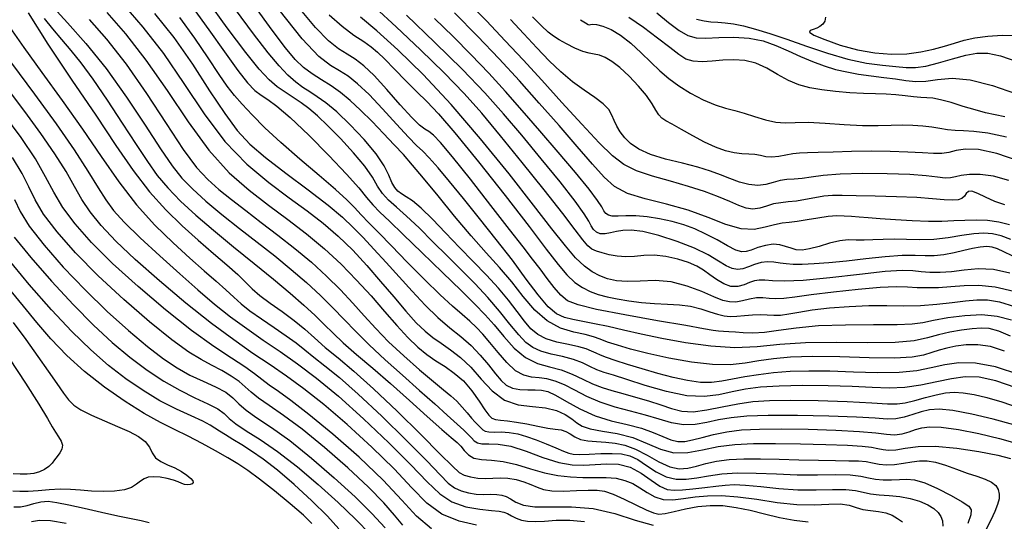
# Model space of a CAD drawing. Extents: x 354073 to 357273, y 1024435 to 1027593.
# Drawn here: x 356620 to 356853, y 1025281 to 1025400 of the extents above; entities that cross this region are included whole.
import ezdxf

# ---------------------------------------------------------------- set-up
doc = ezdxf.new("R2010")
doc.units = 0
doc.header["$LTSCALE"] = 25
doc.header["$MEASUREMENT"] = 0
doc.layers.add('INDEX', color=1, linetype='CONTINUOUS')
doc.layers.add('INTER', color=33, linetype='CONTINUOUS')

msp = doc.modelspace()

# ---------------------------------------------------------------- linework, layer by layer
at = {"layer": 'INDEX', "linetype": 'CONTINUOUS', "flags": 128}
for points in [[(356628.48, 1025402.63), (356631.81, 1025399.02), (356636.15, 1025394.13), (356640.98, 1025388.16), (356645.77, 1025381.45), (356650.16, 1025374.82), (356653.81, 1025369.18), (356656.55, 1025365.16), (356658.85, 1025362.27), (356661.36, 1025359.71), (356664.56, 1025356.84), (356668.34, 1025353.67), (356672.46, 1025350.37), (356676.67, 1025347.08), (356680.82, 1025343.84), (356684.75, 1025340.65), (356688.36, 1025337.54), (356691.63, 1025334.51), (356694.57, 1025331.6), (356697.25, 1025328.8), (356699.99, 1025325.94), (356703.14, 1025322.81), (356706.93, 1025319.29), (356711.06, 1025315.6), (356715.1, 1025312.04), (356718.68, 1025308.86), (356721.66, 1025306.19), (356723.97, 1025304.08), (356725.59, 1025302.59), (356726.66, 1025301.55), (356727.41, 1025300.78), (356728.05, 1025300.12), (356728.8, 1025299.63), (356729.87, 1025299.37), (356731.48, 1025299.38), (356733.71, 1025299.32), (356736.67, 1025298.83), (356740.33, 1025297.65), (356744.3, 1025296.19), (356748.05, 1025294.96), (356751.23, 1025294.39), (356753.99, 1025294.33), (356756.62, 1025294.51), (356759.35, 1025294.67), (356762.13, 1025294.54), (356764.89, 1025293.85), (356767.51, 1025292.48), (356769.9, 1025290.81), (356771.96, 1025289.38), (356773.66, 1025288.61), (356775.31, 1025288.4), (356777.27, 1025288.52), (356779.79, 1025288.77), (356782.57, 1025289.08), (356785.19, 1025289.39), (356787.39, 1025289.64), (356789.56, 1025289.75), (356792.25, 1025289.64), (356795.85, 1025289.28), (356800.11, 1025288.83), (356804.59, 1025288.53), (356808.91, 1025288.51), (356812.78, 1025288.62), (356815.93, 1025288.62), (356818.24, 1025288.35), (356820.04, 1025287.93), (356821.79, 1025287.55), (356823.86, 1025287.34), (356826.21, 1025287.19), (356828.69, 1025286.95), (356831.14, 1025286.47), (356833.41, 1025285.79), (356835.33, 1025284.99), (356836.77, 1025284.11), (356837.77, 1025283.18), (356838.44, 1025282.2), (356838.83, 1025281.17), (356838.88, 1025279.94)], [(356854.88, 1025324.85), (356852.11, 1025326.03), (356849.89, 1025326.64), (356847.93, 1025326.78), (356845.84, 1025326.61), (356843.33, 1025326.27), (356840.57, 1025325.79), (356837.86, 1025325.17), (356835.28, 1025324.44), (356832.15, 1025323.77), (356827.61, 1025323.36), (356821.14, 1025323.29), (356813.65, 1025323.37), (356806.4, 1025323.29), (356800.31, 1025322.87), (356794.99, 1025322.36), (356789.71, 1025322.14), (356783.97, 1025322.5), (356778.05, 1025323.3), (356772.45, 1025324.31), (356767.56, 1025325.34), (356763.37, 1025326.29), (356759.72, 1025327.12), (356756.52, 1025327.78), (356753.73, 1025328.31), (356751.35, 1025328.77), (356749.35, 1025329.26), (356747.48, 1025330.15), (356745.49, 1025331.83), (356743.14, 1025334.61), (356740.35, 1025338.36), (356737.05, 1025342.82), (356733.26, 1025347.74), (356729.28, 1025352.74), (356725.48, 1025357.42), (356722.18, 1025361.46), (356719.47, 1025364.71), (356717.38, 1025367.09), (356715.85, 1025368.65), (356714.4, 1025370.01), (356712.47, 1025371.97), (356709.66, 1025375.02), (356706.36, 1025378.63), (356703.14, 1025382.02), (356700.44, 1025384.56), (356698.17, 1025386.35), (356696.12, 1025387.65), (356694.01, 1025388.88), (356691.29, 1025391.02), (356687.34, 1025395.23), (356681.87, 1025402.11)], [(356855.66, 1025303.92), (356850.8, 1025305.22), (356845.72, 1025306.41), (356841.26, 1025307.26), (356838.03, 1025307.57), (356835.72, 1025307.43), (356833.79, 1025306.97), (356831.81, 1025306.33), (356829.77, 1025305.7), (356827.76, 1025305.29), (356825.7, 1025305.23), (356822.89, 1025305.43), (356818.46, 1025305.72), (356811.95, 1025305.95), (356804.49, 1025306.08), (356797.61, 1025306.08), (356792.49, 1025305.9), (356788.8, 1025305.56), (356785.84, 1025305.06), (356783.05, 1025304.46), (356780.28, 1025303.98), (356777.51, 1025303.88), (356774.71, 1025304.34), (356771.76, 1025305.19), (356768.55, 1025306.18), (356765, 1025307.11), (356761.34, 1025308.07), (356757.82, 1025309.21), (356754.65, 1025310.62), (356751.86, 1025312.09), (356749.39, 1025313.37), (356747.21, 1025314.23), (356745.24, 1025314.75), (356743.39, 1025315.02), (356741.57, 1025315.2), (356739.74, 1025315.64), (356737.8, 1025316.7), (356735.74, 1025318.61), (356733.68, 1025321.02), (356731.76, 1025323.39), (356730.09, 1025325.34), (356728.56, 1025326.94), (356726.97, 1025328.41), (356725.16, 1025329.97), (356722.89, 1025331.94), (356719.95, 1025334.66), (356716.23, 1025338.3), (356712.2, 1025342.36), (356708.44, 1025346.2), (356705.43, 1025349.28), (356703.11, 1025351.68), (356701.28, 1025353.59), (356699.72, 1025355.27), (356697.89, 1025357.11), (356695.22, 1025359.55), (356691.34, 1025362.88), (356686.79, 1025366.75), (356682.31, 1025370.66), (356678.52, 1025374.18), (356675.47, 1025377.21), (356673.11, 1025379.73), (356671.28, 1025381.83), (356669.61, 1025383.99), (356667.66, 1025386.81), (356665.09, 1025390.71), (356661.95, 1025395.36), (356658.42, 1025400.23)], [(356855.28, 1025343.87), (356853.32, 1025344.83), (356851.81, 1025345.54), (356850.56, 1025345.96), (356849.28, 1025346.1), (356847.74, 1025345.96), (356845.92, 1025345.6), (356843.83, 1025345.11), (356841.54, 1025344.58), (356839.16, 1025344.13), (356836.87, 1025343.87), (356834.71, 1025343.88), (356832.34, 1025343.99), (356829.28, 1025343.97), (356825.26, 1025343.65), (356820.66, 1025343.14), (356816.07, 1025342.62), (356811.95, 1025342.22), (356808.46, 1025341.97), (356805.65, 1025341.85), (356803.52, 1025341.86), (356801.86, 1025341.97), (356800.4, 1025342.14), (356798.93, 1025342.34), (356797.41, 1025342.44), (356795.88, 1025342.3), (356794.37, 1025341.84), (356792.92, 1025341.25), (356791.58, 1025340.77), (356790.35, 1025340.61), (356789.09, 1025340.84), (356787.64, 1025341.51), (356785.8, 1025342.64), (356783.37, 1025344.09), (356780.15, 1025345.7), (356776.07, 1025347.29), (356771.73, 1025348.66), (356767.9, 1025349.6), (356765.13, 1025349.97), (356763.2, 1025349.9), (356761.7, 1025349.6), (356760.3, 1025349.28), (356758.99, 1025349.07), (356757.86, 1025349.1), (356756.97, 1025349.46), (356756.27, 1025350.11), (356755.71, 1025350.96), (356755.12, 1025352.06), (356754.04, 1025353.84), (356751.9, 1025356.84), (356748.34, 1025361.38), (356743.89, 1025366.84), (356739.27, 1025372.4), (356734.97, 1025377.46), (356730.53, 1025382.42), (356725.24, 1025387.94), (356718.73, 1025394.35), (356711.98, 1025400.81)], [(356856.95, 1025366.27), (356851.67, 1025368.08), (356847.34, 1025369.03), (356844.23, 1025369.14), (356842.03, 1025368.76), (356840.31, 1025368.3), (356838.64, 1025368.08), (356836.67, 1025368.11), (356834.06, 1025368.26), (356830.59, 1025368.44), (356826.45, 1025368.58), (356821.91, 1025368.64), (356817.28, 1025368.56), (356812.98, 1025368.43), (356809.41, 1025368.3), (356806.86, 1025368.24), (356805.02, 1025368.17), (356803.44, 1025368.01), (356801.78, 1025367.68), (356800.07, 1025367.35), (356798.47, 1025367.18), (356797.06, 1025367.3), (356795.76, 1025367.59), (356794.45, 1025367.85), (356793, 1025367.95), (356791.37, 1025368.01), (356789.53, 1025368.22), (356787.44, 1025368.74), (356785.11, 1025369.6), (356782.53, 1025370.78), (356779.76, 1025372.24), (356777.1, 1025373.74), (356774.89, 1025375.01), (356773.38, 1025375.85), (356772.4, 1025376.48), (356771.7, 1025377.22), (356771, 1025378.32), (356770.1, 1025379.84), (356768.76, 1025381.77), (356766.86, 1025384.05), (356764.66, 1025386.39), (356762.48, 1025388.43), (356760.59, 1025389.88), (356759, 1025390.8), (356757.65, 1025391.32), (356756.44, 1025391.59), (356755.2, 1025391.82), (356753.71, 1025392.25), (356751.85, 1025393.03), (356749.88, 1025394.02), (356748.11, 1025395), (356746.76, 1025395.85), (356745.52, 1025396.82), (356743.96, 1025398.28), (356741.81, 1025400.43)], [(356811.16, 1025400.33), (356810.99, 1025399.4), (356810.5, 1025398.69), (356809.83, 1025398.14), (356809.05, 1025397.71), (356808.23, 1025397.4), (356807.52, 1025397.15), (356807.39, 1025396.79), (356808.41, 1025396.12), (356810.95, 1025395.02), (356814.59, 1025393.73), (356818.72, 1025392.59), (356822.83, 1025391.87), (356826.74, 1025391.59), (356830.38, 1025391.69), (356833.69, 1025392.13), (356836.66, 1025392.78), (356839.29, 1025393.52), (356841.62, 1025394.23), (356843.92, 1025394.87), (356846.48, 1025395.44), (356849.53, 1025395.88), (356852.97, 1025396.11), (356856.59, 1025396.03)], [(356728.6, 1025280.17), (356724.46, 1025281.09), (356720.37, 1025282.71), (356716.8, 1025285.33), (356713.27, 1025288.95), (356709.1, 1025293.45), (356703.83, 1025298.63), (356698.01, 1025303.93), (356692.45, 1025308.69), (356687.72, 1025312.43), (356683.61, 1025315.42), (356679.73, 1025318.07), (356675.66, 1025320.8), (356671.14, 1025323.96), (356665.89, 1025327.87), (356659.84, 1025332.71), (356653.56, 1025337.98), (356647.83, 1025343.04), (356643.25, 1025347.38), (356639.77, 1025351.05), (356637.18, 1025354.26), (356635.22, 1025357.24), (356633.47, 1025360.3), (356631.46, 1025363.81), (356628.8, 1025368.01), (356625.52, 1025372.82), (356621.73, 1025378.05), (356617.59, 1025383.46)], [(356695.98, 1025279.28), (356693.3, 1025282.26), (356689.63, 1025285.89), (356685.46, 1025289.73), (356681.45, 1025293.18), (356678.1, 1025295.79), (356675.36, 1025297.69), (356673.02, 1025299.16), (356670.94, 1025300.41), (356669.16, 1025301.48), (356667.74, 1025302.37), (356666.69, 1025303.1), (356665.55, 1025303.82), (356663.81, 1025304.73), (356661.08, 1025305.98), (356657.58, 1025307.61), (356653.67, 1025309.6), (356649.67, 1025311.97), (356645.63, 1025314.74), (356641.52, 1025317.94), (356637.3, 1025321.63), (356632.86, 1025325.96), (356628.03, 1025331.07), (356622.76, 1025337.07), (356617.31, 1025343.7)], [(356623.32, 1025281.02), (356625.18, 1025281.32), (356627.81, 1025281.26), (356631.52, 1025280.61)]]:
    msp.add_lwpolyline(points, dxfattribs=at)
at = {"layer": 'INTER', "linetype": 'CONTINUOUS', "flags": 128}
for points in [[(356853.59, 1025355.9), (356851.16, 1025356.74), (356849, 1025357.72), (356847.16, 1025358.64), (356845.79, 1025359.18), (356844.94, 1025359.11), (356844.42, 1025358.62), (356843.99, 1025358), (356843.4, 1025357.47), (356842.51, 1025357.13), (356841.16, 1025357.01), (356839.23, 1025357.13), (356836.49, 1025357.39), (356832.75, 1025357.67), (356827.97, 1025357.85), (356822.87, 1025357.97), (356818.37, 1025358.05), (356815.11, 1025358.11), (356812.77, 1025358.11), (356810.75, 1025357.96), (356808.61, 1025357.63), (356806.39, 1025357.21), (356804.24, 1025356.84), (356802.31, 1025356.62), (356800.55, 1025356.44), (356798.87, 1025356.15), (356797.21, 1025355.66), (356795.57, 1025355.17), (356793.97, 1025354.94), (356792.39, 1025355.17), (356790.64, 1025355.82), (356788.51, 1025356.76), (356785.81, 1025357.87), (356782.54, 1025359.08), (356778.72, 1025360.31), (356774.46, 1025361.5), (356770.2, 1025362.69), (356766.43, 1025363.96), (356763.46, 1025365.45), (356760.76, 1025367.52), (356757.61, 1025370.63), (356753.49, 1025375.02), (356748.76, 1025380.19), (356744, 1025385.44), (356739.62, 1025390.24), (356735.39, 1025394.78), (356730.92, 1025399.45), (356725.96, 1025404.44)], [(356645.11, 1025403.15), (356649.59, 1025397.99), (356654.49, 1025391.73), (356659.32, 1025384.67), (356664.12, 1025377.49), (356669.06, 1025370.91), (356674.23, 1025365.53), (356679.4, 1025361.2), (356684.24, 1025357.63), (356688.51, 1025354.53), (356692.33, 1025351.6), (356695.88, 1025348.55), (356699.31, 1025345.18), (356702.65, 1025341.55), (356705.89, 1025337.82), (356708.98, 1025334.15), (356711.84, 1025330.8), (356714.33, 1025328.04), (356716.4, 1025326.03), (356718.26, 1025324.52), (356720.18, 1025323.18), (356722.38, 1025321.67), (356724.78, 1025319.83), (356727.25, 1025317.51), (356729.71, 1025314.71), (356732.29, 1025311.92), (356735.17, 1025309.75), (356738.43, 1025308.65), (356741.8, 1025308.22), (356744.93, 1025307.9), (356747.51, 1025307.24), (356749.55, 1025306.31), (356751.1, 1025305.3), (356752.29, 1025304.37), (356753.58, 1025303.57), (356755.49, 1025302.93), (356758.37, 1025302.4), (356761.88, 1025301.8), (356765.53, 1025300.86), (356768.91, 1025299.49), (356772.09, 1025298.09), (356775.27, 1025297.24), (356778.58, 1025297.3), (356782.07, 1025297.96), (356785.77, 1025298.74), (356789.71, 1025299.23), (356794.14, 1025299.44), (356799.29, 1025299.46), (356805.24, 1025299.38), (356811.24, 1025299.24), (356816.34, 1025299.05), (356819.83, 1025298.82), (356822.03, 1025298.57), (356823.5, 1025298.31), (356824.75, 1025298.06), (356826.08, 1025297.91), (356827.74, 1025297.99), (356829.99, 1025298.34), (356833.05, 1025298.72), (356837.1, 1025298.8), (356842.17, 1025298.37), (356847.44, 1025297.59), (356851.93, 1025296.72), (356854.89, 1025295.94)], [(356661.55, 1025402.46), (356665.26, 1025397.32), (356668.93, 1025392.11), (356672.09, 1025387.71), (356674.42, 1025384.79), (356676.13, 1025383.03), (356677.6, 1025381.91), (356679.2, 1025380.86), (356681.36, 1025379.29), (356684.52, 1025376.6), (356688.88, 1025372.46), (356693.66, 1025367.65), (356697.85, 1025363.22), (356700.7, 1025359.97), (356702.55, 1025357.7), (356704.01, 1025355.93), (356705.68, 1025354.2), (356707.96, 1025352.04), (356711.24, 1025348.95), (356715.66, 1025344.69), (356720.54, 1025339.94), (356724.94, 1025335.64), (356728.19, 1025332.42), (356730.6, 1025329.93), (356732.72, 1025327.53), (356735.01, 1025324.79), (356737.51, 1025322.04), (356740.19, 1025319.8), (356742.99, 1025318.43), (356745.83, 1025317.62), (356748.61, 1025316.88), (356751.23, 1025315.86), (356753.71, 1025314.67), (356756.05, 1025313.57), (356758.29, 1025312.72), (356760.6, 1025312.03), (356763.18, 1025311.32), (356766.15, 1025310.47), (356769.26, 1025309.53), (356772.18, 1025308.58), (356774.7, 1025307.73), (356777.11, 1025307.15), (356779.8, 1025307), (356783.07, 1025307.4), (356786.71, 1025308.12), (356790.37, 1025308.87), (356793.91, 1025309.4), (356797.85, 1025309.68), (356802.89, 1025309.74), (356809.38, 1025309.62), (356816.25, 1025309.38), (356822.06, 1025309.1), (356825.81, 1025308.89), (356828.1, 1025308.84), (356829.98, 1025309.06), (356832.27, 1025309.61), (356834.83, 1025310.33), (356837.32, 1025311), (356839.5, 1025311.43), (356841.54, 1025311.6), (356843.72, 1025311.47), (356846.28, 1025311.05), (356849.31, 1025310.32), (356852.87, 1025309.29), (356856.94, 1025307.93)], [(356856.27, 1025312.64), (356851.41, 1025314.31), (356847.48, 1025315.14), (356844.18, 1025315.23), (356840.97, 1025314.8), (356837.44, 1025314.08), (356833.68, 1025313.3), (356829.89, 1025312.74), (356826.17, 1025312.57), (356822.17, 1025312.7), (356817.45, 1025312.92), (356811.76, 1025313.11), (356805.73, 1025313.17), (356800.19, 1025313.07), (356795.75, 1025312.78), (356792.19, 1025312.31), (356789.05, 1025311.69), (356785.93, 1025311.01), (356782.47, 1025310.58), (356778.37, 1025310.76), (356773.51, 1025311.75), (356768.49, 1025313.2), (356764.11, 1025314.61), (356760.95, 1025315.6), (356758.76, 1025316.28), (356757.05, 1025316.92), (356755.42, 1025317.7), (356753.62, 1025318.55), (356751.48, 1025319.36), (356748.93, 1025320.02), (356746.24, 1025320.63), (356743.81, 1025321.29), (356741.9, 1025322.15), (356740.28, 1025323.38), (356738.57, 1025325.21), (356736.49, 1025327.73), (356734.03, 1025330.76), (356731.26, 1025334.01), (356728.25, 1025337.25), (356725.04, 1025340.5), (356721.68, 1025343.83), (356718.26, 1025347.22), (356714.97, 1025350.46), (356712.03, 1025353.24), (356709.64, 1025355.37), (356707.76, 1025357.07), (356706.32, 1025358.64), (356705.17, 1025360.38), (356703.93, 1025362.48), (356702.13, 1025365.09), (356699.47, 1025368.27), (356696.36, 1025371.62), (356693.37, 1025374.65), (356690.93, 1025376.97), (356688.92, 1025378.7), (356687.09, 1025380.08), (356685.22, 1025381.32), (356683.32, 1025382.56), (356681.43, 1025383.89), (356679.52, 1025385.52), (356677.19, 1025388.01), (356673.97, 1025392), (356669.62, 1025397.8), (356664.89, 1025404.29)], [(356857.11, 1025315.71), (356851.35, 1025317.58), (356846.59, 1025318.47), (356842.7, 1025318.52), (356839.35, 1025318.06), (356836.16, 1025317.37), (356832.72, 1025316.69), (356828.56, 1025316.25), (356823.42, 1025316.19), (356817.75, 1025316.37), (356812.17, 1025316.57), (356807.19, 1025316.62), (356802.8, 1025316.49), (356798.86, 1025316.19), (356795.28, 1025315.75), (356792.04, 1025315.22), (356789.17, 1025314.67), (356786.63, 1025314.19), (356784.19, 1025313.9), (356781.55, 1025313.93), (356778.5, 1025314.35), (356775.1, 1025315.09), (356771.46, 1025316.06), (356767.76, 1025317.12), (356764.29, 1025318.18), (356761.41, 1025319.1), (356759.36, 1025319.8), (356757.94, 1025320.35), (356756.86, 1025320.84), (356755.81, 1025321.35), (356754.53, 1025321.86), (356752.75, 1025322.37), (356750.32, 1025322.87), (356747.59, 1025323.45), (356745.06, 1025324.2), (356743.07, 1025325.23), (356741.46, 1025326.62), (356739.91, 1025328.43), (356738.17, 1025330.7), (356736.14, 1025333.35), (356733.74, 1025336.25), (356730.93, 1025339.31), (356727.82, 1025342.52), (356724.54, 1025345.88), (356721.23, 1025349.35), (356718.13, 1025352.58), (356715.47, 1025355.17), (356713.44, 1025356.85), (356711.94, 1025357.85), (356710.82, 1025358.53), (356709.94, 1025359.2), (356709.22, 1025360.07), (356708.56, 1025361.26), (356707.83, 1025362.93), (356706.73, 1025365.14), (356704.86, 1025367.97), (356702.03, 1025371.37), (356698.7, 1025374.87), (356695.5, 1025377.91), (356692.94, 1025380.07), (356690.91, 1025381.53), (356689.16, 1025382.64), (356687.5, 1025383.72), (356685.8, 1025384.98), (356683.96, 1025386.6), (356681.87, 1025388.81), (356679.26, 1025391.94), (356675.84, 1025396.37), (356671.54, 1025402.18)], [(356853.46, 1025321.35), (356850.2, 1025322.39), (356847.18, 1025322.82), (356844.39, 1025322.78), (356841.94, 1025322.47), (356839.88, 1025322.05), (356838.06, 1025321.54), (356836.31, 1025320.98), (356834.36, 1025320.4), (356831.62, 1025319.91), (356827.43, 1025319.66), (356821.43, 1025319.73), (356814.55, 1025319.95), (356808.04, 1025320.07), (356802.86, 1025319.91), (356798.81, 1025319.52), (356795.4, 1025318.99), (356792.13, 1025318.45), (356788.61, 1025318.09), (356784.44, 1025318.14), (356779.42, 1025318.73), (356774.06, 1025319.69), (356769.07, 1025320.78), (356765.02, 1025321.8), (356761.9, 1025322.7), (356759.57, 1025323.48), (356757.82, 1025324.12), (356756.22, 1025324.69), (356754.26, 1025325.22), (356751.58, 1025325.82), (356748.44, 1025326.79), (356745.26, 1025328.46), (356742.35, 1025331.04), (356739.62, 1025334.27), (356736.89, 1025337.71), (356734.01, 1025341.08), (356730.85, 1025344.61), (356727.31, 1025348.61), (356723.39, 1025353.26), (356719.48, 1025358.03), (356716.05, 1025362.22), (356713.41, 1025365.36), (356711.26, 1025367.81), (356709.11, 1025370.16), (356706.59, 1025372.84), (356703.86, 1025375.68), (356701.16, 1025378.36), (356698.7, 1025380.63), (356696.41, 1025382.51), (356694.18, 1025384.1), (356691.93, 1025385.51), (356689.7, 1025386.9), (356687.61, 1025388.43), (356685.64, 1025390.32), (356683.37, 1025393.07), (356680.26, 1025397.23), (356676.03, 1025403.03)], [(356855.13, 1025328.63), (356851.74, 1025329.55), (356848.16, 1025329.89), (356844.13, 1025329.69), (356840.09, 1025329.17), (356836.66, 1025328.55), (356834.15, 1025328.05), (356831.68, 1025327.71), (356828.06, 1025327.54), (356822.52, 1025327.52), (356815.9, 1025327.49), (356809.45, 1025327.29), (356804.16, 1025326.79), (356800.01, 1025326.17), (356796.69, 1025325.7), (356793.95, 1025325.55), (356791.69, 1025325.64), (356789.83, 1025325.8), (356788.3, 1025325.91), (356787, 1025325.98), (356785.83, 1025326.06), (356784.54, 1025326.23), (356782.28, 1025326.61), (356778.06, 1025327.35), (356771.38, 1025328.51), (356763.7, 1025329.89), (356756.95, 1025331.2), (356752.59, 1025332.25), (356750.1, 1025333.26), (356748.49, 1025334.55), (356746.93, 1025336.34), (356745.29, 1025338.48), (356743.61, 1025340.76), (356741.85, 1025343.09), (356739.62, 1025345.98), (356736.4, 1025350.11), (356731.97, 1025355.8), (356727.12, 1025361.99), (356722.89, 1025367.29), (356720.08, 1025370.65), (356718.4, 1025372.41), (356717.33, 1025373.26), (356716.37, 1025373.85), (356715.12, 1025374.77), (356713.24, 1025376.58), (356710.52, 1025379.61), (356707.38, 1025383.21), (356704.37, 1025386.51), (356701.9, 1025388.84), (356699.86, 1025390.39), (356697.97, 1025391.57), (356695.96, 1025392.82), (356693.56, 1025394.72), (356690.46, 1025397.87), (356686.54, 1025402.63)], [(356854.78, 1025339.75), (356850.89, 1025340.63), (356847.26, 1025340.79), (356843.96, 1025340.47), (356840.96, 1025340.07), (356838.25, 1025339.9), (356835.84, 1025339.94), (356833.74, 1025340.11), (356831.83, 1025340.32), (356829.31, 1025340.38), (356825.27, 1025340.14), (356819.18, 1025339.48), (356812.2, 1025338.67), (356805.89, 1025338.05), (356801.44, 1025337.87), (356798.62, 1025337.97), (356796.82, 1025338.12), (356795.48, 1025338.12), (356794.34, 1025337.93), (356793.19, 1025337.55), (356791.87, 1025337.03), (356790.37, 1025336.62), (356788.75, 1025336.61), (356787.06, 1025337.22), (356785.37, 1025338.25), (356783.78, 1025339.41), (356782.31, 1025340.46), (356780.73, 1025341.4), (356778.76, 1025342.27), (356776.23, 1025343.07), (356773.39, 1025343.7), (356770.6, 1025344.03), (356768.13, 1025343.98), (356765.93, 1025343.75), (356763.86, 1025343.61), (356761.83, 1025343.76), (356759.93, 1025344.13), (356758.29, 1025344.55), (356756.98, 1025344.94), (356755.89, 1025345.45), (356754.88, 1025346.26), (356753.7, 1025347.62), (356751.91, 1025349.99), (356748.96, 1025353.86), (356744.56, 1025359.48), (356739.36, 1025365.99), (356734.24, 1025372.3), (356729.82, 1025377.59), (356725.63, 1025382.3), (356720.95, 1025387.15), (356715.35, 1025392.6), (356709.55, 1025398.06), (356704.56, 1025402.66)], [(356622.47, 1025401.36), (356627.17, 1025393.93), (356632.85, 1025385.44), (356638.48, 1025377.13), (356643.27, 1025370.01), (356647.38, 1025364.07), (356651.21, 1025359.05), (356655.06, 1025354.73), (356658.93, 1025350.94), (356662.72, 1025347.55), (356666.31, 1025344.46), (356669.5, 1025341.73), (356672.07, 1025339.45), (356673.92, 1025337.64), (356675.48, 1025336.08), (356677.3, 1025334.49), (356679.77, 1025332.68), (356682.63, 1025330.67), (356685.45, 1025328.6), (356687.93, 1025326.54), (356690.27, 1025324.45), (356692.8, 1025322.22), (356695.82, 1025319.71), (356699.56, 1025316.59), (356704.21, 1025312.44), (356709.77, 1025307.14), (356715.39, 1025301.59), (356720, 1025296.94), (356722.86, 1025294.07), (356724.47, 1025292.62), (356725.68, 1025291.96), (356727.14, 1025291.55), (356728.86, 1025291.29), (356730.67, 1025291.2), (356732.44, 1025291.26), (356734.21, 1025291.33), (356736.02, 1025291.26), (356737.92, 1025290.94), (356739.78, 1025290.42), (356741.46, 1025289.79), (356742.89, 1025289.15), (356744.41, 1025288.61), (356746.42, 1025288.28), (356749.16, 1025288.22), (356752.22, 1025288.32), (356755, 1025288.44), (356757.09, 1025288.44), (356758.87, 1025288.16), (356760.87, 1025287.48), (356763.47, 1025286.32), (356766.29, 1025284.97), (356768.73, 1025283.78), (356770.41, 1025283.03), (356771.72, 1025282.76), (356773.22, 1025282.9), (356775.36, 1025283.39), (356778, 1025284.01), (356780.9, 1025284.56), (356783.84, 1025284.82), (356786.85, 1025284.76), (356789.99, 1025284.36), (356793.3, 1025283.66), (356796.74, 1025282.8), (356800.25, 1025281.97), (356803.74, 1025281.34), (356807.03, 1025280.91)], [(356626.27, 1025400.02), (356628.23, 1025397.58), (356630.38, 1025395.04), (356632.57, 1025392.47), (356634.97, 1025389.52), (356637.8, 1025385.69), (356641.19, 1025380.72), (356644.77, 1025375.27), (356648.05, 1025370.2), (356650.71, 1025366.16), (356653.05, 1025362.9), (356655.54, 1025359.93), (356658.56, 1025356.84), (356662.17, 1025353.51), (356666.37, 1025349.91), (356671.09, 1025346.03), (356675.96, 1025342.09), (356680.53, 1025338.37), (356684.47, 1025335.07), (356687.73, 1025332.22), (356690.38, 1025329.76), (356692.55, 1025327.62), (356694.62, 1025325.54), (356697.06, 1025323.25), (356700.21, 1025320.51), (356704.01, 1025317.3), (356708.25, 1025313.65), (356712.71, 1025309.68), (356716.91, 1025305.87), (356720.33, 1025302.81), (356722.59, 1025300.87), (356723.96, 1025299.72), (356724.86, 1025298.83), (356725.68, 1025297.8), (356726.64, 1025296.77), (356727.96, 1025296.02), (356729.78, 1025295.69), (356732.1, 1025295.54), (356734.86, 1025295.22), (356738, 1025294.47), (356741.32, 1025293.48), (356744.64, 1025292.55), (356747.79, 1025291.91), (356750.79, 1025291.55), (356753.69, 1025291.42), (356756.53, 1025291.42), (356759.22, 1025291.41), (356761.64, 1025291.23), (356763.7, 1025290.74), (356765.52, 1025289.97), (356767.21, 1025288.99), (356768.93, 1025287.88), (356770.74, 1025286.88), (356772.76, 1025286.25), (356775.03, 1025286.15), (356777.55, 1025286.43), (356780.28, 1025286.82), (356783.23, 1025287.1), (356786.54, 1025287.15), (356790.4, 1025286.88), (356794.9, 1025286.26), (356799.7, 1025285.54), (356804.34, 1025285.05), (356808.44, 1025284.99), (356811.89, 1025285.14), (356814.64, 1025285.18), (356816.71, 1025284.87), (356818.37, 1025284.35), (356819.98, 1025283.87), (356821.79, 1025283.59), (356823.68, 1025283.38), (356825.44, 1025283.06), (356826.9, 1025282.5), (356828.16, 1025281.75), (356829.34, 1025280.93)], [(356636.95, 1025399.81), (356641.02, 1025395.11), (356645.65, 1025389.22), (356650.48, 1025382.27), (356655.11, 1025375.17), (356659.14, 1025369.07), (356662.32, 1025364.81), (356664.99, 1025361.91), (356667.62, 1025359.58), (356670.6, 1025357.18), (356673.96, 1025354.57), (356677.65, 1025351.75), (356681.59, 1025348.75), (356685.6, 1025345.6), (356689.5, 1025342.36), (356693.1, 1025339.07), (356696.39, 1025335.82), (356699.35, 1025332.67), (356702.03, 1025329.67), (356704.72, 1025326.69), (356707.76, 1025323.56), (356711.36, 1025320.19), (356715.09, 1025316.92), (356718.38, 1025314.14), (356720.8, 1025312.16), (356722.53, 1025310.72), (356723.89, 1025309.46), (356725.15, 1025308.1), (356726.33, 1025306.72), (356727.38, 1025305.48), (356728.26, 1025304.51), (356728.98, 1025303.78), (356729.56, 1025303.21), (356730.05, 1025302.73), (356730.62, 1025302.38), (356731.48, 1025302.19), (356732.78, 1025302.18), (356734.44, 1025302.21), (356736.33, 1025302.1), (356738.32, 1025301.73), (356740.42, 1025301.11), (356742.68, 1025300.3), (356745.05, 1025299.37), (356747.31, 1025298.44), (356749.14, 1025297.68), (356750.38, 1025297.18), (356751.47, 1025296.93), (356752.96, 1025296.88), (356755.26, 1025296.97), (356758.01, 1025297.09), (356760.69, 1025297.14), (356762.9, 1025297), (356764.81, 1025296.54), (356766.71, 1025295.65), (356768.82, 1025294.28), (356771.1, 1025292.79), (356773.45, 1025291.6), (356775.78, 1025291.05), (356778.16, 1025291.04), (356780.67, 1025291.36), (356783.43, 1025291.83), (356786.59, 1025292.27), (356790.32, 1025292.51), (356794.7, 1025292.46), (356799.51, 1025292.26), (356804.46, 1025292.08), (356809.22, 1025292.08), (356813.5, 1025292.13), (356816.98, 1025292.06), (356819.47, 1025291.77), (356821.32, 1025291.36), (356822.97, 1025291.01), (356824.8, 1025290.86), (356826.73, 1025290.87), (356828.61, 1025290.96), (356830.35, 1025291.03), (356832.22, 1025290.84), (356834.6, 1025290.14), (356837.65, 1025288.79), (356840.85, 1025287.14), (356843.5, 1025285.66), (356845.06, 1025284.67), (356845.63, 1025283.81), (356845.49, 1025282.58), (356844.85, 1025280.56)], [(356641.12, 1025401.41), (356645.49, 1025396.4), (356650.37, 1025390.19), (356655.37, 1025382.98), (356660.35, 1025375.55), (356665.26, 1025368.84), (356670.05, 1025363.54), (356674.75, 1025359.38), (356679.37, 1025355.83), (356683.93, 1025352.44), (356688.36, 1025349.04), (356692.58, 1025345.54), (356696.52, 1025341.89), (356700.19, 1025338.14), (356703.61, 1025334.38), (356706.79, 1025330.74), (356709.71, 1025327.38), (356712.34, 1025324.52), (356714.68, 1025322.28), (356716.84, 1025320.53), (356718.95, 1025319.06), (356721.13, 1025317.67), (356723.32, 1025316.14), (356725.46, 1025314.26), (356727.46, 1025311.93), (356729.19, 1025309.51), (356730.55, 1025307.47), (356731.47, 1025306.15), (356732.2, 1025305.44), (356733.05, 1025305.11), (356734.26, 1025304.95), (356735.91, 1025304.8), (356738, 1025304.54), (356740.49, 1025304.09), (356743.08, 1025303.56), (356745.41, 1025303.12), (356747.22, 1025302.87), (356748.59, 1025302.68), (356749.69, 1025302.34), (356750.71, 1025301.74), (356751.81, 1025301.02), (356753.17, 1025300.41), (356754.91, 1025300.07), (356756.95, 1025299.93), (356759.14, 1025299.81), (356761.37, 1025299.58), (356763.69, 1025299.07), (356766.2, 1025298.12), (356768.93, 1025296.68), (356771.71, 1025295.12), (356774.29, 1025293.93), (356776.53, 1025293.48), (356778.56, 1025293.63), (356780.59, 1025294.11), (356782.82, 1025294.7), (356785.37, 1025295.26), (356788.34, 1025295.67), (356791.81, 1025295.86), (356795.76, 1025295.87), (356800.15, 1025295.77), (356804.86, 1025295.64), (356809.49, 1025295.52), (356813.52, 1025295.44), (356816.62, 1025295.4), (356818.93, 1025295.35), (356820.73, 1025295.2), (356822.29, 1025294.91), (356823.82, 1025294.6), (356825.5, 1025294.44), (356827.47, 1025294.53), (356829.58, 1025294.8), (356831.6, 1025295.12), (356833.4, 1025295.35), (356835.17, 1025295.37), (356837.15, 1025295.06), (356839.52, 1025294.35), (356842.11, 1025293.41), (356844.67, 1025292.47), (356846.96, 1025291.7), (356848.89, 1025291.03), (356850.38, 1025290.33), (356851.4, 1025289.5), (356852, 1025288.55), (356852.24, 1025287.5), (356852.19, 1025286.36), (356851.84, 1025285.02), (356851.19, 1025283.38), (356850.25, 1025281.36), (356849.16, 1025279.2)], [(356652.41, 1025401.21), (356656.93, 1025395.53), (356661.35, 1025389.21), (356665.44, 1025382.94), (356668.99, 1025377.53), (356671.97, 1025373.51), (356674.95, 1025370.33), (356678.64, 1025367.17), (356683.47, 1025363.43), (356688.74, 1025359.46), (356693.46, 1025355.85), (356696.89, 1025352.99), (356699.42, 1025350.6), (356701.72, 1025348.2), (356704.31, 1025345.43), (356707.19, 1025342.3), (356710.25, 1025338.94), (356713.37, 1025335.5), (356716.45, 1025332.18), (356719.44, 1025329.25), (356722.25, 1025326.84), (356724.86, 1025324.76), (356727.27, 1025322.67), (356729.46, 1025320.38), (356731.4, 1025318.06), (356733.03, 1025315.99), (356734.37, 1025314.4), (356735.62, 1025313.3), (356737.05, 1025312.6), (356738.81, 1025312.26), (356740.71, 1025312.14), (356742.48, 1025312.13), (356743.95, 1025312.07), (356745.41, 1025311.75), (356747.27, 1025310.92), (356749.84, 1025309.44), (356753.02, 1025307.66), (356756.63, 1025306), (356760.45, 1025304.82), (356764.2, 1025303.94), (356767.59, 1025303.1), (356770.39, 1025302.11), (356772.67, 1025301.12), (356774.56, 1025300.34), (356776.21, 1025299.96), (356777.85, 1025299.97), (356779.71, 1025300.31), (356781.97, 1025300.91), (356784.66, 1025301.62), (356787.76, 1025302.26), (356791.3, 1025302.67), (356795.53, 1025302.88), (356800.76, 1025302.92), (356807.06, 1025302.83), (356813.55, 1025302.64), (356819.15, 1025302.33), (356823.04, 1025301.96), (356825.6, 1025301.64), (356827.48, 1025301.55), (356829.24, 1025301.78), (356830.92, 1025302.23), (356832.46, 1025302.76), (356833.9, 1025303.21), (356835.72, 1025303.44), (356838.5, 1025303.33), (356842.58, 1025302.76), (356847.43, 1025301.84), (356852.29, 1025300.69), (356856.51, 1025299.45)], [(356693.69, 1025400.91), (356696.75, 1025398.19), (356699.57, 1025396.11), (356701.9, 1025394.55), (356703.62, 1025393.33), (356705.11, 1025392.08), (356706.86, 1025390.4), (356709.19, 1025388.03), (356711.87, 1025385.3), (356714.48, 1025382.68), (356716.83, 1025380.37), (356719.54, 1025377.51), (356723.45, 1025372.98), (356729.03, 1025366.13), (356735.32, 1025358.18), (356741, 1025350.84), (356745.08, 1025345.44), (356747.86, 1025341.8), (356749.93, 1025339.35), (356751.81, 1025337.6), (356753.65, 1025336.34), (356755.48, 1025335.43), (356757.38, 1025334.72), (356759.45, 1025334.16), (356761.83, 1025333.68), (356764.6, 1025333.24), (356767.62, 1025332.86), (356770.72, 1025332.59), (356773.72, 1025332.44), (356776.57, 1025332.28), (356779.22, 1025331.96), (356781.62, 1025331.37), (356783.76, 1025330.66), (356785.6, 1025330.04), (356787.16, 1025329.66), (356788.61, 1025329.53), (356790.16, 1025329.57), (356791.94, 1025329.74), (356793.85, 1025329.92), (356795.69, 1025330.01), (356797.33, 1025329.93), (356798.89, 1025329.83), (356800.53, 1025329.85), (356802.43, 1025330.12), (356804.83, 1025330.58), (356808.01, 1025331.1), (356812.09, 1025331.56), (356816.71, 1025331.92), (356821.37, 1025332.11), (356825.68, 1025332.12), (356829.7, 1025332.08), (356833.59, 1025332.15), (356837.44, 1025332.44), (356841.08, 1025332.86), (356844.29, 1025333.26), (356846.96, 1025333.5), (356849.45, 1025333.44), (356852.29, 1025332.95), (356855.85, 1025331.92)], [(356855.7, 1025335.43), (356851.31, 1025336.49), (356847.39, 1025336.86), (356843.93, 1025336.77), (356840.8, 1025336.52), (356837.91, 1025336.33), (356835.26, 1025336.27), (356832.85, 1025336.31), (356830.57, 1025336.43), (356827.88, 1025336.5), (356824.11, 1025336.35), (356818.88, 1025335.9), (356813.06, 1025335.26), (356807.77, 1025334.61), (356803.91, 1025334.1), (356801.27, 1025333.78), (356799.37, 1025333.68), (356797.8, 1025333.78), (356796.34, 1025333.92), (356794.84, 1025333.92), (356793.19, 1025333.64), (356791.5, 1025333.24), (356789.9, 1025332.94), (356788.45, 1025332.95), (356786.85, 1025333.33), (356784.74, 1025334.16), (356781.86, 1025335.41), (356778.39, 1025336.73), (356774.63, 1025337.69), (356770.85, 1025338), (356767.3, 1025337.9), (356764.2, 1025337.78), (356761.68, 1025337.95), (356759.6, 1025338.42), (356757.77, 1025339.14), (356755.97, 1025340.09), (356754.09, 1025341.43), (356752.02, 1025343.39), (356749.59, 1025346.21), (356746.41, 1025350.25), (356742.06, 1025355.89), (356736.27, 1025363.28), (356729.54, 1025371.57), (356722.55, 1025379.71), (356715.92, 1025386.8), (356709.98, 1025392.61), (356705, 1025397.11), (356701.13, 1025400.36)], [(356855.02, 1025347.7), (356852.73, 1025348.59), (356850.68, 1025349.11), (356848.61, 1025349.26), (356846.24, 1025349.09), (356843.37, 1025348.65), (356840.13, 1025348.14), (356836.77, 1025347.76), (356833.47, 1025347.67), (356830.34, 1025347.75), (356827.42, 1025347.82), (356824.76, 1025347.75), (356822.37, 1025347.62), (356820.26, 1025347.55), (356818.38, 1025347.61), (356816.53, 1025347.63), (356814.49, 1025347.42), (356812.1, 1025346.84), (356809.62, 1025346.1), (356807.37, 1025345.5), (356805.61, 1025345.25), (356804.21, 1025345.33), (356802.98, 1025345.66), (356801.71, 1025346.11), (356800.32, 1025346.5), (356798.74, 1025346.62), (356796.94, 1025346.35), (356795.13, 1025345.82), (356793.56, 1025345.25), (356792.39, 1025344.86), (356791.31, 1025344.81), (356789.93, 1025345.25), (356787.94, 1025346.26), (356785.5, 1025347.62), (356782.86, 1025349.03), (356780.24, 1025350.24), (356777.6, 1025351.23), (356774.83, 1025352.02), (356771.89, 1025352.65), (356768.95, 1025353.09), (356766.23, 1025353.32), (356763.91, 1025353.34), (356762.06, 1025353.27), (356760.68, 1025353.27), (356759.76, 1025353.46), (356759.16, 1025353.88), (356758.71, 1025354.51), (356758.19, 1025355.43), (356757.17, 1025356.99), (356755.19, 1025359.62), (356751.96, 1025363.58), (356747.88, 1025368.41), (356743.54, 1025373.47), (356739.41, 1025378.24), (356735.45, 1025382.73), (356731.47, 1025387.09), (356727.33, 1025391.43), (356723.03, 1025395.76), (356718.62, 1025400.05)], [(356854.65, 1025351.17), (356852.13, 1025351.85), (356849.49, 1025352.2), (356846.78, 1025352.31), (356844.09, 1025352.26), (356841.47, 1025352.14), (356838.69, 1025352.02), (356835.48, 1025352.01), (356831.68, 1025352.15), (356827.71, 1025352.39), (356824.09, 1025352.64), (356821.26, 1025352.85), (356819.07, 1025353.01), (356817.26, 1025353.14), (356815.58, 1025353.26), (356813.81, 1025353.3), (356811.77, 1025353.16), (356809.35, 1025352.81), (356806.8, 1025352.37), (356804.46, 1025351.99), (356802.54, 1025351.78), (356800.85, 1025351.6), (356799.06, 1025351.24), (356796.9, 1025350.63), (356794.29, 1025350.12), (356791.18, 1025350.23), (356787.54, 1025351.28), (356783.36, 1025352.92), (356778.65, 1025354.66), (356773.52, 1025356.09), (356768.51, 1025357.35), (356764.28, 1025358.65), (356761.22, 1025360.26), (356758.76, 1025362.46), (356756.03, 1025365.56), (356752.42, 1025369.75), (356748.09, 1025374.71), (356743.43, 1025379.99), (356738.72, 1025385.25), (356733.9, 1025390.49), (356728.81, 1025395.85), (356723.4, 1025401.33)], [(356854.5, 1025361.68), (356850.87, 1025362.7), (356847.76, 1025363.13), (356845.21, 1025363.14), (356843.25, 1025362.91), (356841.86, 1025362.6), (356840.71, 1025362.35), (356839.43, 1025362.28), (356837.64, 1025362.46), (356834.98, 1025362.79), (356831.06, 1025363.12), (356825.76, 1025363.31), (356819.92, 1025363.34), (356814.6, 1025363.18), (356810.62, 1025362.85), (356807.78, 1025362.45), (356805.62, 1025362.14), (356803.75, 1025362), (356802.02, 1025361.9), (356800.38, 1025361.68), (356798.75, 1025361.23), (356797.04, 1025360.76), (356795.15, 1025360.54), (356793.02, 1025360.76), (356790.76, 1025361.34), (356788.5, 1025362.14), (356786.3, 1025363.01), (356783.91, 1025363.91), (356780.96, 1025364.83), (356777.27, 1025365.76), (356773.31, 1025366.75), (356769.72, 1025367.84), (356766.99, 1025369.08), (356765.03, 1025370.42), (356763.63, 1025371.81), (356762.57, 1025373.19), (356761.77, 1025374.54), (356761.15, 1025375.86), (356760.6, 1025377.15), (356759.84, 1025378.46), (356758.57, 1025379.84), (356756.57, 1025381.35), (356754.04, 1025383.06), (356751.29, 1025385.05), (356748.56, 1025387.37), (356745.8, 1025390.04), (356742.88, 1025393.06), (356739.74, 1025396.38), (356736.6, 1025399.76)], [(356753.16, 1025399.75), (356754.37, 1025399), (356754.95, 1025398.63), (356755.23, 1025398.54), (356755.53, 1025398.6), (356756.05, 1025398.67), (356756.98, 1025398.59), (356758.46, 1025398.21), (356760.41, 1025397.4), (356762.66, 1025396.07), (356765.08, 1025394.16), (356767.52, 1025391.93), (356769.83, 1025389.68), (356771.94, 1025387.65), (356774.06, 1025385.81), (356776.43, 1025384.06), (356779.23, 1025382.36), (356782.21, 1025380.81), (356785.03, 1025379.6), (356787.47, 1025378.8), (356789.67, 1025378.24), (356791.9, 1025377.65), (356794.37, 1025376.85), (356796.92, 1025376.04), (356799.36, 1025375.47), (356801.58, 1025375.34), (356803.97, 1025375.44), (356807.02, 1025375.48), (356811.05, 1025375.28), (356815.58, 1025374.95), (356819.93, 1025374.7), (356823.6, 1025374.68), (356826.66, 1025374.79), (356829.34, 1025374.87), (356831.82, 1025374.82), (356834.14, 1025374.63), (356836.26, 1025374.36), (356838.18, 1025374.06), (356840, 1025373.78), (356841.82, 1025373.6), (356843.8, 1025373.51), (356846.25, 1025373.37), (356849.55, 1025372.96), (356853.97, 1025372.06)], [(356853.53, 1025376.79), (356851.3, 1025377.23), (356849.03, 1025377.73), (356846.53, 1025378.38), (356843.71, 1025379.23), (356840.86, 1025380.12), (356838.38, 1025380.82), (356836.55, 1025381.16), (356835.11, 1025381.27), (356833.67, 1025381.34), (356831.95, 1025381.52), (356829.95, 1025381.76), (356827.77, 1025381.97), (356825.49, 1025382.1), (356822.99, 1025382.18), (356820.15, 1025382.28), (356816.91, 1025382.46), (356813.5, 1025382.75), (356810.26, 1025383.13), (356807.4, 1025383.63), (356804.83, 1025384.34), (356802.35, 1025385.38), (356799.82, 1025386.78), (356797.23, 1025388.26), (356794.62, 1025389.45), (356792.02, 1025390.09), (356789.44, 1025390.26), (356786.87, 1025390.15), (356784.33, 1025389.93), (356781.94, 1025389.8), (356779.86, 1025389.91), (356778.13, 1025390.44), (356776.42, 1025391.49), (356774.28, 1025393.14), (356771.41, 1025395.41), (356768.05, 1025397.93), (356764.61, 1025400.28)], [(356771.23, 1025401.35), (356774.01, 1025399.07), (356776.51, 1025397.16), (356778.55, 1025395.98), (356780.5, 1025395.46), (356782.84, 1025395.37), (356785.92, 1025395.51), (356789.47, 1025395.61), (356793.06, 1025395.41), (356796.36, 1025394.71), (356799.4, 1025393.63), (356802.32, 1025392.36), (356805.21, 1025391.06), (356808.06, 1025389.85), (356810.82, 1025388.8), (356813.49, 1025387.99), (356816.15, 1025387.37), (356818.93, 1025386.88), (356821.91, 1025386.47), (356824.91, 1025386.1), (356827.71, 1025385.74), (356830.17, 1025385.37), (356832.47, 1025385.14), (356834.87, 1025385.21), (356837.66, 1025385.61), (356841.08, 1025385.92), (356845.39, 1025385.55), (356850.66, 1025384.18), (356856.09, 1025382.3)], [(356780.61, 1025399.89), (356782.4, 1025399.44), (356784.02, 1025399.23), (356785.64, 1025399.14), (356787.37, 1025399.01), (356789.36, 1025398.76), (356791.72, 1025398.29), (356794.56, 1025397.54), (356797.96, 1025396.48), (356801.99, 1025395.1), (356806.64, 1025393.46), (356811.58, 1025391.79), (356816.42, 1025390.39), (356820.81, 1025389.48), (356824.61, 1025388.96), (356827.75, 1025388.66), (356830.22, 1025388.45), (356832.43, 1025388.44), (356834.88, 1025388.77), (356837.9, 1025389.52), (356841.2, 1025390.48), (356844.32, 1025391.33), (356846.97, 1025391.83), (356849.54, 1025391.81), (356852.57, 1025391.16), (356856.41, 1025389.86)], [(356618.14, 1025397.92), (356621.49, 1025393.15), (356625.76, 1025387.25), (356630.55, 1025380.63), (356635.35, 1025373.85), (356639.77, 1025367.38), (356643.94, 1025361.39), (356648.12, 1025355.95), (356652.46, 1025351.13), (356656.77, 1025346.93), (356660.75, 1025343.34), (356664.17, 1025340.35), (356667, 1025337.87), (356669.29, 1025335.83), (356671.13, 1025334.12), (356672.88, 1025332.54), (356674.98, 1025330.86), (356677.7, 1025328.94), (356680.71, 1025326.91), (356683.55, 1025324.97), (356685.87, 1025323.25), (356687.92, 1025321.62), (356690.08, 1025319.9), (356692.72, 1025317.85), (356696.13, 1025315.09), (356700.59, 1025311.16), (356706.15, 1025305.92), (356711.92, 1025300.25), (356716.79, 1025295.33), (356719.96, 1025292.02), (356721.88, 1025290.08), (356723.33, 1025288.97), (356724.91, 1025288.23), (356726.67, 1025287.76), (356728.5, 1025287.51), (356730.28, 1025287.44), (356731.94, 1025287.45), (356733.38, 1025287.43), (356734.55, 1025287.25), (356735.57, 1025286.9), (356736.61, 1025286.34), (356737.85, 1025285.59), (356739.65, 1025284.88), (356742.38, 1025284.45), (356746.29, 1025284.45), (356751.04, 1025284.49), (356756.18, 1025284.07), (356761.27, 1025282.88), (356766.08, 1025281.35), (356770.38, 1025280.13)], [(356618.54, 1025389.44), (356623.96, 1025382.13), (356629.13, 1025375.07), (356633.37, 1025368.92), (356636.63, 1025363.88), (356639.05, 1025359.96), (356640.84, 1025357.09), (356642.65, 1025354.63), (356645.21, 1025351.82), (356649.02, 1025348.11), (356653.64, 1025343.84), (356658.36, 1025339.59), (356662.66, 1025335.79), (356666.6, 1025332.45), (356670.39, 1025329.44), (356674.21, 1025326.64), (356678.11, 1025323.94), (356682.1, 1025321.22), (356686.23, 1025318.32), (356690.73, 1025314.92), (356695.9, 1025310.65), (356701.83, 1025305.34), (356707.83, 1025299.65), (356713.05, 1025294.45), (356716.9, 1025290.42), (356719.86, 1025287.54), (356722.72, 1025285.64), (356726.01, 1025284.51), (356729.35, 1025283.92), (356732.15, 1025283.64), (356733.97, 1025283.45), (356735.07, 1025283.23), (356735.91, 1025282.89), (356736.85, 1025282.37), (356737.95, 1025281.79), (356739.21, 1025281.31), (356740.66, 1025281.07), (356742.42, 1025281.03), (356744.65, 1025281.13), (356747.45, 1025281.3), (356750.68, 1025281.33), (356754.16, 1025281.02)], [(356717.9, 1025279.25), (356714.41, 1025282.25), (356710.88, 1025286.09), (356706.52, 1025290.79), (356700.82, 1025296.22), (356694.6, 1025301.68), (356688.93, 1025306.36), (356684.68, 1025309.63), (356681.69, 1025311.78), (356679.54, 1025313.29), (356677.81, 1025314.61), (356676.04, 1025315.99), (356673.77, 1025317.6), (356670.58, 1025319.66), (356666.39, 1025322.44), (356661.16, 1025326.2), (356655, 1025331.08), (356648.53, 1025336.59), (356642.49, 1025342.08), (356637.51, 1025347.04), (356633.6, 1025351.43), (356630.69, 1025355.34), (356628.56, 1025358.94), (356626.63, 1025362.6), (356624.22, 1025366.8), (356620.84, 1025371.84), (356616.76, 1025377.4)], [(356711.17, 1025280.16), (356709.2, 1025282.51), (356706.63, 1025285.42), (356703.01, 1025289.14), (356698.12, 1025293.7), (356692.6, 1025298.53), (356687.3, 1025302.86), (356682.91, 1025306.11), (356679.52, 1025308.43), (356677.01, 1025310.16), (356675.26, 1025311.58), (356673.86, 1025312.86), (356672.39, 1025314.1), (356670.5, 1025315.4), (356668.28, 1025316.73), (356665.91, 1025318.02), (356663.45, 1025319.32), (356660.49, 1025321.11), (356656.51, 1025323.96), (356651.2, 1025328.24), (356645.12, 1025333.52), (356639.07, 1025339.16), (356633.72, 1025344.59), (356629.35, 1025349.52), (356626.14, 1025353.74), (356624.12, 1025357.16), (356622.68, 1025360.19), (356621.1, 1025363.38), (356618.77, 1025367.17)], [(356619.28, 1025357.2), (356620.63, 1025354.33), (356622.77, 1025350.86), (356626.26, 1025346.36), (356630.82, 1025341.17), (356635.97, 1025335.79), (356641.23, 1025330.7), (356646.26, 1025326.17), (356650.75, 1025322.4), (356654.49, 1025319.52), (356657.73, 1025317.37), (356660.78, 1025315.67), (356663.89, 1025314.21), (356666.83, 1025312.87), (356669.24, 1025311.58), (356670.93, 1025310.26), (356672.35, 1025308.86), (356674.09, 1025307.33), (356676.63, 1025305.56), (356680.08, 1025303.27), (356684.43, 1025300.15), (356689.56, 1025296.03), (356694.92, 1025291.37), (356699.83, 1025286.82), (356703.78, 1025282.88), (356706.98, 1025279.55)], [(356619.15, 1025348.29), (356623.11, 1025343.48), (356628.04, 1025337.87), (356633.2, 1025332.31), (356637.98, 1025327.49), (356642.38, 1025323.4), (356646.56, 1025319.9), (356650.63, 1025316.85), (356654.58, 1025314.23), (356658.38, 1025312.06), (356661.92, 1025310.3), (356665, 1025308.87), (356667.35, 1025307.66), (356668.87, 1025306.54), (356670.08, 1025305.39), (356671.63, 1025304.1), (356674.07, 1025302.5), (356677.41, 1025300.4), (356681.51, 1025297.59), (356686.19, 1025293.95), (356691.09, 1025289.79), (356695.81, 1025285.54), (356699.98, 1025281.54), (356703.49, 1025277.94)], [(356689.65, 1025280.5), (356687.62, 1025282.49), (356684.46, 1025285.21), (356680.75, 1025288.24), (356677.24, 1025291), (356674.47, 1025293.07), (356672.14, 1025294.64), (356669.73, 1025296.11), (356666.85, 1025297.75), (356663.63, 1025299.49), (356660.33, 1025301.19), (356657.13, 1025302.76), (356653.77, 1025304.45), (356649.94, 1025306.59), (356645.42, 1025309.4), (356640.56, 1025312.77), (356635.83, 1025316.47), (356631.63, 1025320.31), (356627.9, 1025324.21), (356624.52, 1025328.11), (356621.38, 1025331.93), (356618.49, 1025335.5)], [(356618.95, 1025328.06), (356621.94, 1025324.05), (356624.79, 1025320.08), (356627.25, 1025316.57), (356629.27, 1025313.66), (356630.84, 1025311.4), (356632.04, 1025309.78), (356633.28, 1025308.56), (356635, 1025307.44), (356637.52, 1025306.18), (356640.55, 1025304.83), (356643.63, 1025303.51), (356646.37, 1025302.31), (356648.6, 1025301.16), (356650.21, 1025299.94), (356651.17, 1025298.6), (356651.83, 1025297.26), (356652.63, 1025296.08), (356653.9, 1025295.17), (356655.49, 1025294.42), (356657.18, 1025293.68), (356658.75, 1025292.85), (356660.05, 1025291.98), (356660.99, 1025291.22), (356661.47, 1025290.63), (356661.54, 1025290.22), (356661.29, 1025289.93), (356660.81, 1025289.74), (356660.17, 1025289.66), (356659.49, 1025289.74), (356658.82, 1025290), (356658.01, 1025290.38), (356656.91, 1025290.81), (356655.41, 1025291.21), (356653.73, 1025291.5), (356652.15, 1025291.62), (356650.91, 1025291.48), (356649.92, 1025291.12), (356649.04, 1025290.54), (356648.13, 1025289.81), (356646.94, 1025289.07), (356645.26, 1025288.48), (356642.93, 1025288.17), (356640.22, 1025288.1), (356637.46, 1025288.21), (356634.92, 1025288.42), (356632.52, 1025288.61), (356630.07, 1025288.67), (356627.47, 1025288.53), (356624.87, 1025288.3), (356622.51, 1025288.12), (356620.54, 1025288.1), (356618.84, 1025288.21)], [(356618.07, 1025319.5), (356621.84, 1025313.76), (356625.01, 1025308.75), (356627.04, 1025305.42), (356628.18, 1025303.44), (356628.93, 1025302.17), (356629.67, 1025301.07), (356630.3, 1025300.02), (356630.61, 1025299.04), (356630.46, 1025298.12), (356629.98, 1025297.25), (356629.36, 1025296.4), (356628.77, 1025295.58), (356628.14, 1025294.79), (356627.38, 1025294.04), (356626.39, 1025293.34), (356625.2, 1025292.76), (356623.81, 1025292.38), (356622.28, 1025292.23), (356620.63, 1025292.23), (356618.93, 1025292.26)], [(356619.08, 1025284.48), (356620.66, 1025284.49), (356622.24, 1025284.83), (356623.85, 1025285.31), (356625.49, 1025285.7), (356627.21, 1025285.79), (356629.31, 1025285.54), (356632.11, 1025284.98), (356635.78, 1025284.14), (356639.86, 1025283.19), (356643.72, 1025282.34), (356646.85, 1025281.71), (356649.26, 1025281.24), (356651.09, 1025280.79)]]:
    msp.add_lwpolyline(points, dxfattribs=at)

doc.saveas('drawing.dxf')
